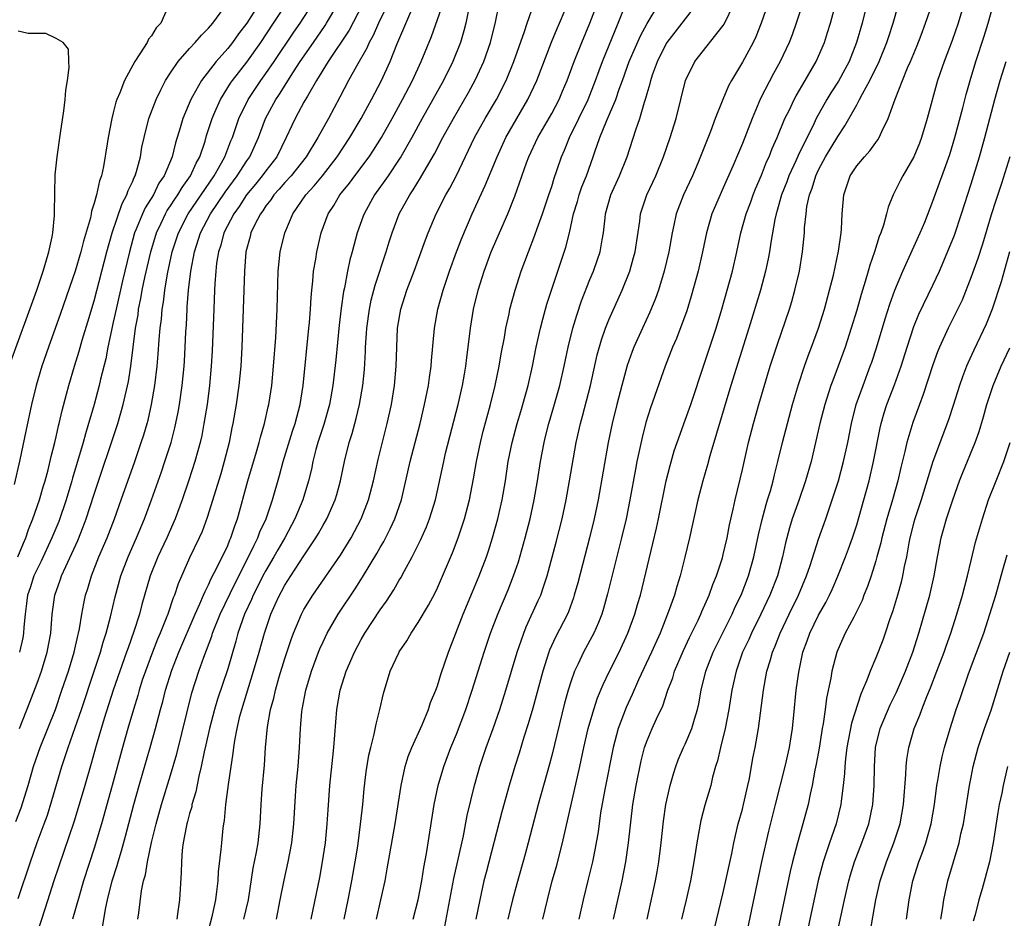
# Model space of a CAD drawing. Units: inches. Extents: x 2673000 to 2676000, y 1551000 to 1552689.
# Drawn here: x 2674309 to 2674412, y 1552471 to 1552565 of the extents above; entities that cross this region are included whole.
import ezdxf

# ---------------------------------------------------------------- set-up
doc = ezdxf.new("R2010")
doc.units = ezdxf.units.IN
doc.header["$MEASUREMENT"] = 0
doc.layers.add('LD26731551_2ft', color=161, linetype='Continuous')

msp = doc.modelspace()

# ---------------------------------------------------------------- linework, layer by layer
at = {"layer": 'LD26731551_2ft'}
for points, elevation in [([(2674399, 1552570.87), (2674397.57, 1552565), (2674396.99, 1552563), (2674396.19, 1552561), (2674395.08, 1552558.92), (2674394.29, 1552557.71), (2674393.86, 1552557), (2674392.74, 1552555), (2674392.52, 1552554.52), (2674390.86, 1552551.14), (2674390.65, 1552550.65), (2674389.89, 1552549), (2674389.65, 1552548.35), (2674389.12, 1552547), (2674388.66, 1552545.34), (2674388.55, 1552545), (2674388.41, 1552544.41), (2674387.98, 1552541.98), (2674387.84, 1552541), (2674387.71, 1552540.29), (2674387.44, 1552539), (2674386.89, 1552537), (2674385.67, 1552533), (2674383.8, 1552527), (2674381.59, 1552519.59), (2674381.34, 1552518.66), (2674380.85, 1552517), (2674380.33, 1552515), (2674379.45, 1552511), (2674378.97, 1552508.97), (2674378.48, 1552507), (2674378.12, 1552505.88), (2674377.88, 1552505), (2674377.26, 1552503.26), (2674376.36, 1552501), (2674375.47, 1552499), (2674374.11, 1552496.11), (2674373.43, 1552494.57), (2674372.8, 1552493.2), (2674371.97, 1552491), (2674371.45, 1552489), (2674370.58, 1552484.58), (2674370.13, 1552482.13), (2674369.86, 1552480.14), (2674369.56, 1552478.44), (2674369.26, 1552477), (2674368.83, 1552475.17), (2674368.29, 1552473), (2674367.85, 1552471)], 8820), ([(2674335, 1552568.21), (2674333, 1552565.03), (2674332.12, 1552563.88), (2674331.49, 1552563), (2674331, 1552562.37), (2674329.78, 1552561), (2674328.24, 1552559), (2674327.32, 1552557.32), (2674327.13, 1552557), (2674326.29, 1552555), (2674326.03, 1552554.02), (2674325.53, 1552552.47), (2674325.18, 1552551), (2674324.34, 1552549), (2674323.79, 1552548.21), (2674323.2, 1552547), (2674322.35, 1552545.65), (2674322.06, 1552545), (2674321.41, 1552543.41), (2674321.23, 1552543), (2674320.68, 1552541), (2674319.96, 1552537.96), (2674319.29, 1552535), (2674319, 1552533.64), (2674318.8, 1552532.8), (2674318.42, 1552531), (2674318.2, 1552529.8), (2674317.67, 1552527.67), (2674317.53, 1552527), (2674316.99, 1552525), (2674316.53, 1552523.47), (2674316.41, 1552523), (2674316.07, 1552521.93), (2674315.83, 1552521), (2674314.73, 1552517.27), (2674314.66, 1552517), (2674314.06, 1552515), (2674313.27, 1552512.73), (2674312.55, 1552511), (2674311.43, 1552508.57), (2674311, 1552507.72), (2674310.67, 1552507), (2674310.26, 1552505.74), (2674310, 1552505), (2674309.9, 1552504.1), (2674309.74, 1552503), (2674309.62, 1552501.62), (2674309.59, 1552501), (2674309.5, 1552500.5), (2674309.16, 1552499)], 8780), ([(2674371.48, 1552471), (2674372.38, 1552475), (2674372.78, 1552477), (2674373.07, 1552479), (2674373.51, 1552483), (2674373.85, 1552485), (2674374.38, 1552487.61), (2674374.74, 1552489), (2674375, 1552489.73), (2674375.54, 1552491), (2674375.99, 1552491.99), (2674376.64, 1552493.36), (2674377.18, 1552495), (2674377.69, 1552496.31), (2674377.89, 1552497), (2674378.83, 1552499.17), (2674379.47, 1552500.53), (2674380.35, 1552502.35), (2674380.64, 1552503), (2674380.74, 1552503.26), (2674381.51, 1552505), (2674381.9, 1552506.1), (2674382.28, 1552507), (2674382.91, 1552508.91), (2674383, 1552509.26), (2674383.39, 1552511), (2674383.64, 1552512.36), (2674384.02, 1552514.02), (2674384.23, 1552515), (2674385, 1552518.18), (2674385.65, 1552521), (2674386.16, 1552523), (2674386.72, 1552525), (2674387.92, 1552529), (2674388.67, 1552531.33), (2674389.93, 1552535), (2674390.18, 1552535.82), (2674390.52, 1552537), (2674390.99, 1552539), (2674391.32, 1552541), (2674391.51, 1552543), (2674391.53, 1552543.53), (2674391.68, 1552545), (2674391.78, 1552545.78), (2674392.05, 1552547), (2674392.32, 1552547.68), (2674392.71, 1552549), (2674393, 1552549.61), (2674393.74, 1552551), (2674395, 1552553.11), (2674395.76, 1552554.24), (2674397, 1552556.44), (2674397.3, 1552557), (2674397.61, 1552557.61), (2674398.38, 1552559), (2674399.34, 1552561), (2674400.17, 1552563), (2674400.37, 1552563.63), (2674400.83, 1552565), (2674401.93, 1552569)], 8822), ([(2674336.12, 1552471), (2674336.52, 1552473), (2674336.92, 1552475.08), (2674337.34, 1552477), (2674337.73, 1552479), (2674337.95, 1552481), (2674338.11, 1552483.89), (2674338.19, 1552485), (2674338.38, 1552487), (2674338.53, 1552489), (2674338.63, 1552491), (2674338.78, 1552492.78), (2674338.81, 1552493), (2674339.19, 1552495), (2674339.8, 1552497), (2674340.53, 1552499), (2674340.66, 1552499.34), (2674341, 1552500.09), (2674341.43, 1552501), (2674342.59, 1552503), (2674344.36, 1552505.64), (2674345.14, 1552506.86), (2674346.65, 1552509.35), (2674347, 1552509.99), (2674347.38, 1552510.62), (2674348.06, 1552511.94), (2674348.55, 1552513), (2674349.23, 1552515), (2674350.14, 1552519), (2674351.18, 1552523), (2674351.66, 1552525), (2674352.06, 1552527), (2674352.16, 1552527.84), (2674352.35, 1552529), (2674352.39, 1552529.61), (2674352.7, 1552533), (2674353.06, 1552535), (2674353.61, 1552537), (2674354.28, 1552539), (2674355.01, 1552541), (2674355.56, 1552542.44), (2674356.66, 1552545), (2674358.03, 1552547.97), (2674359.26, 1552551), (2674360.2, 1552553), (2674362.5, 1552557), (2674363.43, 1552559), (2674364.98, 1552563.02), (2674365.56, 1552564.44), (2674365.8, 1552565), (2674367, 1552567.86)], 8802), ([(2674364.08, 1552471), (2674364.54, 1552473), (2674365.06, 1552475), (2674365.5, 1552476.5), (2674366.14, 1552479), (2674367.96, 1552487), (2674368.37, 1552489), (2674368.82, 1552491), (2674369.41, 1552493), (2674369.8, 1552494.2), (2674370.39, 1552495.61), (2674371.06, 1552497), (2674372.07, 1552499), (2674373, 1552500.99), (2674373.73, 1552503), (2674374.01, 1552503.99), (2674374.32, 1552505), (2674375.61, 1552510.39), (2674375.99, 1552512.01), (2674376.2, 1552513), (2674377, 1552517), (2674377.41, 1552518.59), (2674377.86, 1552520.14), (2674378.15, 1552521), (2674379, 1552523.34), (2674379.58, 1552525), (2674381, 1552529.21), (2674382.24, 1552533), (2674382.83, 1552535), (2674383.95, 1552539), (2674384.42, 1552541), (2674384.84, 1552543), (2674385.41, 1552545), (2674385.85, 1552546.15), (2674386.14, 1552547), (2674386.39, 1552547.61), (2674387, 1552549.05), (2674387.55, 1552550.45), (2674387.81, 1552551), (2674388.14, 1552551.86), (2674388.65, 1552553), (2674389.47, 1552555), (2674389.93, 1552555.93), (2674390.43, 1552557), (2674390.63, 1552557.37), (2674391.6, 1552559), (2674392.75, 1552561), (2674393.61, 1552563), (2674393.95, 1552564.05), (2674394.24, 1552565), (2674395, 1552567.9)], 8818), ([(2674324.76, 1552566.76), (2674323.99, 1552565), (2674323.48, 1552564.52), (2674323, 1552563.68), (2674322.68, 1552563.32), (2674322.54, 1552563), (2674321.79, 1552561.79), (2674321.24, 1552561), (2674320.17, 1552559), (2674319.69, 1552557.69), (2674319.38, 1552557), (2674319.27, 1552556.73), (2674319, 1552555.62), (2674318.83, 1552555), (2674318.45, 1552553), (2674318.35, 1552552.35), (2674317.96, 1552549.96), (2674317.75, 1552549), (2674317.54, 1552548.46), (2674317.25, 1552547), (2674317, 1552546.12), (2674316.72, 1552545.28), (2674316.68, 1552545), (2674316.6, 1552544.6), (2674315.87, 1552542.13), (2674315.6, 1552541), (2674315, 1552538.98), (2674313.46, 1552534.54), (2674312.19, 1552531), (2674311.5, 1552529), (2674310.9, 1552527), (2674310.41, 1552525), (2674309.81, 1552522.19), (2674309.18, 1552519.18), (2674308.61, 1552516.61)], 8776), ([(2674308.76, 1552481.24), (2674309.33, 1552482.67), (2674310.08, 1552485), (2674310.64, 1552487), (2674311.32, 1552489), (2674312.92, 1552493), (2674313.61, 1552495), (2674314.28, 1552497), (2674314.88, 1552499), (2674315.27, 1552500.73), (2674315.35, 1552501), (2674315.44, 1552501.44), (2674315.69, 1552503), (2674315.89, 1552504.11), (2674316.09, 1552505), (2674316.31, 1552505.69), (2674316.7, 1552507), (2674317.49, 1552509), (2674318.34, 1552511), (2674319.11, 1552513), (2674319.83, 1552515), (2674321.24, 1552519), (2674321.93, 1552521), (2674322.19, 1552521.81), (2674322.55, 1552523), (2674322.64, 1552523.36), (2674323.02, 1552524.98), (2674323.37, 1552527), (2674323.61, 1552529), (2674323.72, 1552530.28), (2674323.81, 1552531.81), (2674323.91, 1552533), (2674324.04, 1552533.96), (2674324.11, 1552535), (2674324.25, 1552535.75), (2674324.39, 1552537), (2674324.69, 1552538.69), (2674325.19, 1552541), (2674325.83, 1552543), (2674326.85, 1552545), (2674329.58, 1552549), (2674330.34, 1552550.34), (2674330.69, 1552551), (2674331.34, 1552552.66), (2674331.49, 1552553), (2674332.17, 1552555), (2674333.14, 1552557), (2674334.47, 1552559), (2674335, 1552559.73), (2674335.88, 1552561), (2674337.94, 1552564.06), (2674338.59, 1552565), (2674339.89, 1552567)], 8784), ([(2674308.99, 1552509), (2674309.57, 1552510.43), (2674309.83, 1552511), (2674310.11, 1552511.89), (2674310.57, 1552513), (2674311.26, 1552515), (2674311.64, 1552516.36), (2674311.84, 1552517), (2674312.15, 1552518.15), (2674312.47, 1552519.53), (2674312.86, 1552521), (2674313, 1552521.59), (2674313.26, 1552522.74), (2674313.33, 1552523), (2674313.63, 1552524.37), (2674314.09, 1552526.09), (2674314.32, 1552527), (2674314.91, 1552529), (2674315.41, 1552530.59), (2674315.73, 1552531.73), (2674316.33, 1552533.67), (2674317, 1552535.88), (2674318.32, 1552541), (2674318.88, 1552543), (2674319.92, 1552546.08), (2674320.43, 1552547), (2674320.56, 1552547.44), (2674321, 1552548.36), (2674321.18, 1552548.82), (2674321.29, 1552549), (2674321.43, 1552549.43), (2674321.84, 1552551), (2674322, 1552552), (2674322.22, 1552553), (2674322.72, 1552555), (2674323.49, 1552557), (2674323.97, 1552558.03), (2674324.49, 1552559), (2674325, 1552559.81), (2674325.8, 1552561), (2674327, 1552562.37), (2674327.59, 1552563), (2674328.24, 1552563.76), (2674329, 1552564.49), (2674329.44, 1552565), (2674330.6, 1552566.6)], 8778), ([(2674309, 1552473.14), (2674310.3, 1552477), (2674311.02, 1552479.02), (2674311.76, 1552481), (2674312.09, 1552481.91), (2674312.56, 1552483.44), (2674313.59, 1552487), (2674313.96, 1552488.04), (2674314.25, 1552489), (2674315, 1552491.1), (2674315.65, 1552493), (2674317, 1552497), (2674317.65, 1552499), (2674317.94, 1552500.06), (2674318.26, 1552501), (2674318.71, 1552502.71), (2674319.19, 1552504.81), (2674319.79, 1552507), (2674320.54, 1552509), (2674321.42, 1552511), (2674322.26, 1552513), (2674323.01, 1552515), (2674324.06, 1552517.94), (2674324.42, 1552519), (2674325.06, 1552521), (2674325.46, 1552522.54), (2674325.8, 1552524.2), (2674325.94, 1552525), (2674326.22, 1552527), (2674326.43, 1552529), (2674326.46, 1552529.54), (2674326.55, 1552531), (2674326.61, 1552532.61), (2674326.66, 1552533.34), (2674326.73, 1552535), (2674326.76, 1552535.24), (2674326.89, 1552537), (2674327.14, 1552539), (2674327.52, 1552541), (2674328.15, 1552543), (2674329.2, 1552545), (2674330.73, 1552547.27), (2674332, 1552549), (2674333, 1552550.55), (2674333.32, 1552551), (2674334.24, 1552553), (2674334.98, 1552555), (2674336.05, 1552557), (2674336.43, 1552557.57), (2674337.91, 1552559.91), (2674338.62, 1552561), (2674339.99, 1552563), (2674341.23, 1552564.77), (2674341.37, 1552565), (2674342.56, 1552567)], 8786), ([(2674309.14, 1552491), (2674310.24, 1552493.76), (2674311, 1552495.74), (2674311.45, 1552497), (2674312.07, 1552499), (2674312.43, 1552501), (2674312.58, 1552503), (2674312.86, 1552505), (2674313.43, 1552506.57), (2674313.56, 1552507), (2674314.01, 1552508.01), (2674314.65, 1552509.35), (2674315.27, 1552510.73), (2674315.85, 1552512.15), (2674316.16, 1552513), (2674317, 1552515.6), (2674319.46, 1552523), (2674320.04, 1552525), (2674320.58, 1552527.42), (2674320.82, 1552529), (2674321.33, 1552533), (2674321.59, 1552534.41), (2674321.65, 1552535), (2674321.89, 1552536.11), (2674322.04, 1552537), (2674322.32, 1552538.32), (2674322.93, 1552541), (2674323.53, 1552543), (2674324.03, 1552544.03), (2674324.47, 1552545), (2674324.66, 1552545.34), (2674325, 1552545.83), (2674325.45, 1552546.55), (2674325.78, 1552547), (2674326.23, 1552547.77), (2674327.1, 1552549), (2674327.68, 1552550.32), (2674328.06, 1552551), (2674328.62, 1552552.62), (2674328.79, 1552553.21), (2674329.36, 1552555), (2674329.66, 1552555.66), (2674330.23, 1552557), (2674331.3, 1552558.7), (2674331.51, 1552559), (2674333, 1552560.92), (2674334.49, 1552563), (2674335.82, 1552565), (2674337.13, 1552567)], 8782), ([(2674345.11, 1552566.89), (2674343.73, 1552564.27), (2674341.54, 1552561), (2674340.33, 1552559), (2674339.36, 1552557.36), (2674339, 1552556.71), (2674338.41, 1552555.59), (2674338.07, 1552555), (2674337.72, 1552554.28), (2674337.15, 1552553), (2674336.14, 1552551), (2674335, 1552549.53), (2674334.62, 1552549), (2674333.9, 1552548.1), (2674332.98, 1552547), (2674332.21, 1552545.79), (2674331.63, 1552545), (2674330.59, 1552543), (2674330.27, 1552541.73), (2674330.02, 1552541), (2674329.84, 1552539.84), (2674329.75, 1552539), (2674329.64, 1552537.64), (2674329.61, 1552537), (2674329.53, 1552535), (2674329.37, 1552530.63), (2674329.28, 1552529), (2674329.09, 1552527), (2674328.83, 1552525), (2674328.51, 1552523), (2674328.27, 1552521.73), (2674328.11, 1552521), (2674327.88, 1552520.12), (2674327.56, 1552519), (2674326.93, 1552517.07), (2674326.22, 1552515), (2674325.48, 1552513), (2674324.6, 1552511), (2674323.66, 1552509), (2674322.86, 1552507), (2674322, 1552504), (2674321.75, 1552503), (2674321.16, 1552501.16), (2674320.54, 1552499.46), (2674320.39, 1552499), (2674319.68, 1552497), (2674319, 1552495.02), (2674318.03, 1552492.03), (2674317.2, 1552489.2), (2674316.69, 1552487.31), (2674316.01, 1552485), (2674315.42, 1552483), (2674314.85, 1552481.15), (2674312.77, 1552475), (2674311.86, 1552472.14), (2674310.88, 1552469.12)], 8788), ([(2674347.79, 1552567), (2674346.83, 1552565), (2674346.28, 1552563.72), (2674345.86, 1552563), (2674345.6, 1552562.4), (2674344.5, 1552560.5), (2674343.68, 1552559), (2674342.77, 1552557.23), (2674341.56, 1552555), (2674340.45, 1552553), (2674339.24, 1552551), (2674337.65, 1552549), (2674337, 1552548.29), (2674336.41, 1552547.59), (2674335.85, 1552547), (2674335.52, 1552546.48), (2674335, 1552545.83), (2674334.68, 1552545.32), (2674334.43, 1552545), (2674333.82, 1552543.82), (2674333.44, 1552543), (2674333.36, 1552542.64), (2674332.92, 1552541), (2674332.75, 1552539), (2674332.48, 1552531), (2674332.37, 1552529), (2674332.18, 1552527), (2674331.9, 1552525), (2674331.55, 1552523), (2674331.45, 1552522.55), (2674331.14, 1552521), (2674330.64, 1552519), (2674330.27, 1552517.73), (2674328.86, 1552513.14), (2674328.32, 1552511.68), (2674328.02, 1552511), (2674327, 1552508.89), (2674325.81, 1552506.19), (2674325.42, 1552505), (2674325.29, 1552504.71), (2674324.72, 1552503), (2674324.56, 1552502.56), (2674323.93, 1552501), (2674323.65, 1552500.35), (2674323.11, 1552499), (2674322.36, 1552497), (2674322.04, 1552496.05), (2674321.71, 1552495), (2674321.56, 1552494.44), (2674321.1, 1552493), (2674320.52, 1552491), (2674319.96, 1552489), (2674318.89, 1552485), (2674317.77, 1552481), (2674317, 1552478.43), (2674315.88, 1552475), (2674315.41, 1552473.41), (2674314.73, 1552471)], 8790), ([(2674317.85, 1552470.15), (2674318.21, 1552472.21), (2674318.39, 1552473), (2674318.89, 1552475), (2674319.4, 1552476.6), (2674319.51, 1552477), (2674319.86, 1552478.14), (2674320.29, 1552479.71), (2674321.14, 1552483), (2674321.71, 1552485), (2674322.88, 1552489), (2674323.44, 1552491), (2674323.95, 1552493), (2674324.18, 1552493.82), (2674324.47, 1552495), (2674325.13, 1552497.13), (2674325.87, 1552499), (2674327.58, 1552503), (2674328.09, 1552504.09), (2674328.47, 1552505), (2674328.62, 1552505.38), (2674329, 1552506.08), (2674329.28, 1552506.72), (2674329.91, 1552507.91), (2674331, 1552510.21), (2674331.22, 1552510.78), (2674331.34, 1552511), (2674331.74, 1552512.26), (2674332.02, 1552513), (2674333.12, 1552517), (2674334.03, 1552520.03), (2674334.3, 1552521), (2674334.43, 1552521.57), (2674334.86, 1552523), (2674335.25, 1552524.75), (2674335.32, 1552525), (2674335.62, 1552527), (2674335.81, 1552529), (2674336.04, 1552532.04), (2674336.18, 1552535), (2674336.31, 1552539), (2674336.51, 1552541), (2674336.98, 1552543), (2674337.6, 1552544.4), (2674337.82, 1552545), (2674339.2, 1552547), (2674340.07, 1552547.93), (2674340.94, 1552549), (2674342.5, 1552551), (2674343.83, 1552553), (2674345, 1552555), (2674345.69, 1552556.31), (2674346.08, 1552557), (2674347.13, 1552559), (2674348.05, 1552561), (2674348.76, 1552562.76), (2674350.21, 1552566.21)], 8792), ([(2674321.58, 1552471), (2674321.66, 1552471.66), (2674321.96, 1552473.96), (2674322.18, 1552475), (2674322.37, 1552475.63), (2674322.6, 1552477), (2674323.02, 1552479.02), (2674323.49, 1552481), (2674324.05, 1552483), (2674325, 1552486.09), (2674325.65, 1552488.35), (2674327.25, 1552494.75), (2674327.96, 1552497), (2674328.49, 1552498.49), (2674329.32, 1552500.68), (2674329.41, 1552501), (2674330.21, 1552503), (2674331.77, 1552506.23), (2674333.2, 1552509), (2674333.76, 1552510.24), (2674334.17, 1552511), (2674334.38, 1552511.62), (2674335.02, 1552513), (2674335.69, 1552515), (2674336.44, 1552517.56), (2674336.83, 1552519), (2674337.81, 1552522.19), (2674338.09, 1552523), (2674338.62, 1552525), (2674338.92, 1552527), (2674339.53, 1552533), (2674339.59, 1552533.59), (2674339.69, 1552535), (2674339.76, 1552536.24), (2674339.83, 1552537), (2674339.94, 1552537.94), (2674340.02, 1552539), (2674340.24, 1552540.24), (2674340.34, 1552541), (2674340.8, 1552543), (2674341.54, 1552545), (2674342.13, 1552545.87), (2674342.78, 1552547), (2674343.78, 1552548.22), (2674344.33, 1552549), (2674345.84, 1552551), (2674346.3, 1552551.7), (2674347.13, 1552553), (2674348.25, 1552555), (2674349.34, 1552557), (2674350.38, 1552559), (2674351.3, 1552561), (2674352.37, 1552563.63), (2674353.42, 1552566.58)], 8794), ([(2674356.22, 1552566.22), (2674356, 1552565), (2674355.79, 1552564.21), (2674355.41, 1552563), (2674354.62, 1552561), (2674353.64, 1552559), (2674351.42, 1552555), (2674350.33, 1552553), (2674349.17, 1552551), (2674349, 1552550.74), (2674347.82, 1552549), (2674347.49, 1552548.51), (2674346.42, 1552547), (2674345.32, 1552545), (2674345.23, 1552544.77), (2674344.6, 1552543), (2674344.07, 1552541), (2674343.83, 1552540.17), (2674343.57, 1552539), (2674343.24, 1552537.24), (2674343.15, 1552536.85), (2674342.9, 1552535.1), (2674342.69, 1552533.31), (2674342.33, 1552529.67), (2674342.03, 1552527), (2674341.68, 1552525), (2674341.09, 1552522.91), (2674340.47, 1552521), (2674340.26, 1552520.26), (2674339.94, 1552519), (2674339.78, 1552518.22), (2674339.48, 1552517), (2674338.88, 1552515), (2674338.06, 1552513), (2674336.98, 1552511), (2674336.25, 1552509.75), (2674335.84, 1552509), (2674335, 1552507.58), (2674334.69, 1552507), (2674334.13, 1552505.87), (2674333.67, 1552505), (2674333.48, 1552504.52), (2674332.77, 1552503), (2674332.08, 1552501), (2674331.86, 1552500.14), (2674331, 1552497.25), (2674329.94, 1552494.06), (2674329.63, 1552493), (2674329.1, 1552491), (2674328.72, 1552489.28), (2674328.54, 1552488.54), (2674328.23, 1552487), (2674327.98, 1552485.98), (2674327.65, 1552484.35), (2674327.25, 1552483), (2674327.22, 1552482.78), (2674327, 1552482.07), (2674326.78, 1552481.22), (2674326.72, 1552481), (2674326.63, 1552480.63), (2674326.33, 1552479), (2674326.24, 1552478.24), (2674326.15, 1552477), (2674326.12, 1552475.88), (2674325.93, 1552473), (2674325.78, 1552471.78), (2674325.66, 1552471)], 8796), ([(2674328.78, 1552469), (2674329.41, 1552471.41), (2674329.75, 1552473), (2674329.87, 1552473.87), (2674330, 1552475), (2674330.04, 1552475.96), (2674330.31, 1552478.31), (2674330.37, 1552479), (2674330.53, 1552480.53), (2674330.59, 1552481), (2674330.66, 1552481.34), (2674330.82, 1552483), (2674331.1, 1552485.1), (2674331.59, 1552488.41), (2674331.64, 1552489), (2674331.74, 1552489.74), (2674331.98, 1552491), (2674332.28, 1552492.28), (2674332.48, 1552493), (2674333.72, 1552497), (2674334.3, 1552499), (2674334.85, 1552501), (2674335.51, 1552503), (2674335.99, 1552504.01), (2674336.43, 1552505), (2674336.64, 1552505.36), (2674337, 1552506.05), (2674337.61, 1552507), (2674339, 1552509.12), (2674340.26, 1552511), (2674340.54, 1552511.46), (2674341, 1552512.33), (2674341.39, 1552513), (2674342.27, 1552515), (2674342.44, 1552515.56), (2674342.84, 1552517), (2674343.26, 1552519), (2674343.75, 1552521), (2674344.06, 1552521.94), (2674344.48, 1552523.52), (2674344.84, 1552525), (2674345.19, 1552527), (2674345.34, 1552528.66), (2674345.45, 1552530.55), (2674345.46, 1552531), (2674345.57, 1552532.43), (2674345.59, 1552533), (2674345.87, 1552535), (2674346.06, 1552535.94), (2674346.48, 1552537.52), (2674347.63, 1552541), (2674347.94, 1552542.06), (2674348.25, 1552543), (2674349, 1552545), (2674350.1, 1552547), (2674350.47, 1552547.53), (2674351.23, 1552548.77), (2674351.86, 1552549.86), (2674352.71, 1552551.29), (2674353.59, 1552553), (2674354.69, 1552555), (2674356.27, 1552557.73), (2674357, 1552559.09), (2674357.86, 1552561), (2674358.56, 1552563), (2674359.11, 1552565.11), (2674359.5, 1552567)], 8798), ([(2674332.69, 1552471), (2674333.17, 1552473), (2674333.68, 1552476.32), (2674334.02, 1552478.02), (2674334.18, 1552479), (2674334.34, 1552480.34), (2674334.4, 1552481), (2674334.51, 1552483), (2674334.62, 1552484.62), (2674334.85, 1552487.15), (2674334.98, 1552489), (2674335.18, 1552491.18), (2674335.5, 1552493), (2674335.83, 1552494.17), (2674336.01, 1552495), (2674336.41, 1552496.41), (2674337, 1552498.33), (2674337.66, 1552500.34), (2674337.9, 1552501), (2674338.74, 1552503), (2674339, 1552503.49), (2674339.93, 1552505), (2674342.83, 1552509.17), (2674343.95, 1552511), (2674345.02, 1552513), (2674345.78, 1552515), (2674346.29, 1552517), (2674346.79, 1552519.21), (2674347.74, 1552523), (2674348.18, 1552525), (2674348.51, 1552527), (2674348.69, 1552529), (2674348.74, 1552531), (2674348.83, 1552533), (2674349.15, 1552535), (2674349.79, 1552537), (2674350.55, 1552539), (2674351.74, 1552542.26), (2674352.03, 1552543), (2674352.87, 1552545), (2674353.89, 1552547), (2674354.3, 1552547.7), (2674355, 1552549.04), (2674356.91, 1552553), (2674358.03, 1552555), (2674359.2, 1552557), (2674360.21, 1552559), (2674361.02, 1552561), (2674362.13, 1552564.13), (2674362.41, 1552565), (2674363.12, 1552567)], 8800), ([(2674339.77, 1552471), (2674340.65, 1552475.35), (2674340.96, 1552477), (2674341.25, 1552479), (2674341.44, 1552481), (2674341.53, 1552482.47), (2674341.73, 1552485), (2674342.02, 1552487.98), (2674342.13, 1552489), (2674342.44, 1552493), (2674342.8, 1552495), (2674343, 1552495.67), (2674343.44, 1552497), (2674344.29, 1552499), (2674345, 1552500.33), (2674345.39, 1552501), (2674347, 1552503.45), (2674347.65, 1552504.35), (2674348.44, 1552505.56), (2674349, 1552506.55), (2674349.18, 1552506.82), (2674349.55, 1552507.55), (2674350.35, 1552509), (2674351.23, 1552510.77), (2674351.85, 1552512.15), (2674352.18, 1552513), (2674352.79, 1552515), (2674353.67, 1552519), (2674353.87, 1552519.87), (2674355.17, 1552525), (2674355.63, 1552527), (2674355.83, 1552528.17), (2674355.98, 1552529), (2674356.08, 1552529.92), (2674356.24, 1552531), (2674356.46, 1552533), (2674356.79, 1552535), (2674357.27, 1552537), (2674357.9, 1552539), (2674358.65, 1552541), (2674360.39, 1552545), (2674361.14, 1552546.86), (2674362.36, 1552550.36), (2674362.6, 1552551), (2674363.55, 1552553), (2674365, 1552555.53), (2674365.78, 1552557), (2674366.14, 1552557.86), (2674366.62, 1552559), (2674367.34, 1552561), (2674368.16, 1552563), (2674369.01, 1552565), (2674369.75, 1552567)], 8804), ([(2674343.22, 1552471), (2674343.65, 1552473), (2674344.03, 1552475), (2674344.38, 1552477), (2674344.64, 1552478.64), (2674344.95, 1552480.95), (2674345.17, 1552483), (2674345.33, 1552484.67), (2674345.54, 1552486.46), (2674345.81, 1552488.19), (2674346.01, 1552489), (2674346.38, 1552490.38), (2674346.57, 1552491.43), (2674346.97, 1552493), (2674347.34, 1552494.66), (2674348.06, 1552497), (2674348.95, 1552498.95), (2674349, 1552499.04), (2674349.8, 1552500.2), (2674350.24, 1552501), (2674351, 1552502.11), (2674352.08, 1552503.92), (2674352.77, 1552505.23), (2674353, 1552505.74), (2674354.57, 1552509.43), (2674355.19, 1552511), (2674355.65, 1552512.35), (2674355.85, 1552513), (2674356.36, 1552515), (2674356.79, 1552517.21), (2674357.1, 1552519), (2674357.52, 1552521), (2674357.82, 1552522.18), (2674358.59, 1552525), (2674359.07, 1552527), (2674359.48, 1552529), (2674359.69, 1552530.31), (2674360.03, 1552532.03), (2674360.19, 1552533), (2674360.52, 1552534.52), (2674360.62, 1552535), (2674361.15, 1552537), (2674361.8, 1552539), (2674362.55, 1552541), (2674363.24, 1552542.76), (2674363.48, 1552543.48), (2674364.02, 1552545), (2674364.71, 1552547), (2674365, 1552547.88), (2674365.26, 1552548.74), (2674365.55, 1552549.55), (2674366.03, 1552551), (2674366.33, 1552551.67), (2674366.87, 1552553), (2674368.82, 1552557), (2674369.6, 1552559), (2674369.96, 1552560.04), (2674370.33, 1552561), (2674371.97, 1552565), (2674372.59, 1552566.59)], 8806), ([(2674346.6, 1552471), (2674347.08, 1552473), (2674347.51, 1552475), (2674347.74, 1552476.26), (2674348.57, 1552481), (2674349.2, 1552485), (2674349.63, 1552487), (2674349.95, 1552488.05), (2674350.31, 1552489), (2674351.39, 1552491.39), (2674352.07, 1552493), (2674352.29, 1552493.71), (2674352.83, 1552495), (2674353, 1552495.47), (2674353.35, 1552496.65), (2674354.15, 1552499), (2674355.71, 1552503), (2674356.67, 1552505.33), (2674357.38, 1552507), (2674358.15, 1552509), (2674358.37, 1552509.63), (2674358.8, 1552511), (2674359.35, 1552513), (2674359.8, 1552515), (2674360.14, 1552517), (2674360.43, 1552519), (2674360.83, 1552521), (2674361.38, 1552523), (2674361.75, 1552524.25), (2674361.98, 1552525), (2674362.53, 1552527), (2674362.98, 1552529), (2674363.38, 1552531), (2674363.82, 1552533), (2674364.05, 1552533.95), (2674364.49, 1552535.51), (2674364.97, 1552537), (2674366.49, 1552541.51), (2674366.86, 1552543), (2674367.3, 1552545), (2674367.7, 1552546.3), (2674367.88, 1552547), (2674368.17, 1552547.83), (2674368.64, 1552549), (2674369.36, 1552551), (2674369.53, 1552551.52), (2674370.04, 1552553), (2674370.74, 1552554.74), (2674371.71, 1552557), (2674372.08, 1552558.08), (2674372.43, 1552559), (2674373.14, 1552561), (2674374.3, 1552563.7), (2674375.01, 1552564.99), (2674376.23, 1552567)], 8808), ([(2674350.46, 1552471), (2674350.99, 1552473), (2674351.36, 1552475), (2674351.59, 1552476.41), (2674351.87, 1552477.87), (2674352.67, 1552483), (2674353.09, 1552485), (2674353.67, 1552487), (2674354.41, 1552489), (2674355, 1552490.4), (2674355.99, 1552493), (2674356.65, 1552495), (2674357.92, 1552499), (2674358.59, 1552501), (2674359.34, 1552503), (2674360.44, 1552505.56), (2674361, 1552507), (2674361.5, 1552508.5), (2674362.21, 1552511), (2674362.73, 1552513), (2674363.17, 1552515), (2674363.52, 1552517), (2674363.83, 1552519), (2674364.19, 1552521), (2674364.36, 1552521.64), (2674364.68, 1552523), (2674365.23, 1552524.77), (2674365.86, 1552527), (2674366.3, 1552529), (2674366.71, 1552531), (2674367.21, 1552533), (2674367.62, 1552534.38), (2674368.13, 1552535.87), (2674369, 1552538.11), (2674369.37, 1552539), (2674369.8, 1552540.2), (2674370.07, 1552541), (2674370.29, 1552542.29), (2674370.44, 1552543), (2674370.59, 1552544.59), (2674370.65, 1552545), (2674371.19, 1552547), (2674372.12, 1552549), (2674372.9, 1552551), (2674373.81, 1552553.81), (2674374.23, 1552555), (2674374.73, 1552556.73), (2674374.87, 1552557.13), (2674375, 1552557.62), (2674375.33, 1552558.67), (2674375.39, 1552559), (2674375.58, 1552559.58), (2674376.09, 1552561), (2674377, 1552562.83), (2674377.11, 1552563), (2674378.69, 1552565), (2674380.23, 1552567)], 8810), ([(2674353.8, 1552470.2), (2674354.74, 1552475.26), (2674355.74, 1552479.74), (2674356.14, 1552481.86), (2674356.91, 1552485), (2674357.47, 1552487), (2674358.12, 1552489), (2674358.86, 1552491), (2674359.55, 1552493), (2674360.18, 1552495), (2674361.38, 1552499), (2674361.59, 1552499.59), (2674362.07, 1552501), (2674362.33, 1552501.67), (2674363.59, 1552504.41), (2674363.84, 1552505), (2674364.15, 1552505.85), (2674364.51, 1552507), (2674365.46, 1552510.54), (2674366.09, 1552513), (2674366.52, 1552515), (2674366.88, 1552517), (2674367.56, 1552521), (2674368, 1552523), (2674368.22, 1552523.78), (2674369.06, 1552527), (2674369.78, 1552530.22), (2674370.22, 1552531.78), (2674370.65, 1552533), (2674371, 1552533.87), (2674372.39, 1552537), (2674373.18, 1552539), (2674373.59, 1552540.41), (2674373.74, 1552541), (2674374.23, 1552544.23), (2674374.32, 1552545), (2674374.48, 1552545.52), (2674374.98, 1552547), (2674375.92, 1552549), (2674376.73, 1552551), (2674377.42, 1552553), (2674378.05, 1552555), (2674379.02, 1552559), (2674380.02, 1552561), (2674383, 1552564.77), (2674383.1, 1552564.9), (2674384.09, 1552567)], 8812), ([(2674387.69, 1552567), (2674386.99, 1552565), (2674386.41, 1552563.59), (2674386.12, 1552563), (2674385, 1552560.92), (2674383.86, 1552559), (2674383.56, 1552558.44), (2674382.94, 1552557), (2674382.15, 1552555), (2674381.65, 1552553.65), (2674380.32, 1552550.32), (2674379.78, 1552549), (2674378.83, 1552547), (2674378.04, 1552545), (2674377.81, 1552543.81), (2674377.63, 1552543), (2674377.28, 1552541), (2674376.8, 1552539), (2674376.19, 1552537), (2674375.88, 1552536.12), (2674375.3, 1552534.7), (2674374.51, 1552533), (2674373.61, 1552531), (2674373.44, 1552530.56), (2674372.92, 1552529.08), (2674372.36, 1552527), (2674371.83, 1552525), (2674371.34, 1552523), (2674370.93, 1552521), (2674369.87, 1552515), (2674369.45, 1552513), (2674368.96, 1552511), (2674367.73, 1552506.27), (2674367.37, 1552505), (2674367.28, 1552504.72), (2674366.75, 1552503.25), (2674366.64, 1552503), (2674365.41, 1552500.59), (2674364.78, 1552499.22), (2674364.7, 1552499), (2674364.05, 1552497), (2674363, 1552493.12), (2674362.53, 1552491.47), (2674362.08, 1552490.08), (2674361.58, 1552488.42), (2674361.12, 1552487), (2674360.53, 1552485), (2674359.77, 1552482.23), (2674358.11, 1552475.89), (2674357.89, 1552475), (2674357.44, 1552473), (2674357.05, 1552471)], 8814), ([(2674391.3, 1552567), (2674390.64, 1552565), (2674390.21, 1552563.79), (2674389.9, 1552563), (2674388.98, 1552561), (2674388.27, 1552559.73), (2674386.91, 1552557.09), (2674386.03, 1552555), (2674385, 1552552.39), (2674384.58, 1552551.42), (2674383.99, 1552549.99), (2674383, 1552547.72), (2674382.66, 1552547), (2674381.79, 1552545), (2674381.23, 1552543), (2674380.82, 1552541), (2674380.36, 1552539), (2674379.64, 1552536.36), (2674379.17, 1552534.83), (2674378.09, 1552531.91), (2674377.68, 1552531), (2674376.9, 1552529), (2674375.36, 1552524.64), (2674374.88, 1552523.12), (2674374.47, 1552521.53), (2674373.94, 1552519), (2674373.79, 1552518.21), (2674373.21, 1552515), (2674372.81, 1552513), (2674372.33, 1552511), (2674370.86, 1552505.14), (2674370.42, 1552503.58), (2674370.24, 1552503), (2674369.9, 1552502.1), (2674369.41, 1552501), (2674368.34, 1552499), (2674367.77, 1552497.77), (2674367.4, 1552497), (2674367, 1552495.88), (2674366.72, 1552495), (2674366.35, 1552493.65), (2674365, 1552488.17), (2674364.76, 1552487.24), (2674363.56, 1552483), (2674362.53, 1552479), (2674362.21, 1552477.79), (2674361.32, 1552474.68), (2674360.89, 1552473), (2674360.41, 1552471)], 8816), ([(2674375.01, 1552471), (2674375.88, 1552475), (2674376.06, 1552475.94), (2674376.24, 1552477), (2674376.49, 1552479), (2674376.74, 1552481.26), (2674376.98, 1552483), (2674377.41, 1552485), (2674377.76, 1552486.24), (2674378.01, 1552487), (2674378.28, 1552487.72), (2674378.84, 1552489), (2674379, 1552489.34), (2674379.71, 1552491), (2674379.97, 1552491.97), (2674380.29, 1552493), (2674380.43, 1552493.57), (2674380.68, 1552495), (2674381.18, 1552497), (2674381.95, 1552499), (2674382.29, 1552499.71), (2674383.92, 1552503), (2674384.25, 1552503.75), (2674384.86, 1552505), (2674385.65, 1552507), (2674386.22, 1552509), (2674386.7, 1552511.3), (2674387.08, 1552512.92), (2674387.49, 1552514.51), (2674387.65, 1552515), (2674387.94, 1552515.94), (2674388.22, 1552517), (2674388.37, 1552517.63), (2674388.73, 1552519), (2674389.2, 1552521), (2674389.72, 1552523), (2674390.27, 1552525), (2674390.89, 1552527.11), (2674391.51, 1552529), (2674391.9, 1552530.1), (2674392.25, 1552531), (2674393, 1552533.02), (2674393.61, 1552535), (2674394.16, 1552537), (2674394.55, 1552538.55), (2674395.08, 1552541.08), (2674395.35, 1552543), (2674395.39, 1552543.39), (2674395.47, 1552545), (2674395.63, 1552547), (2674396.31, 1552549), (2674396.6, 1552549.4), (2674397, 1552550.03), (2674397.81, 1552551), (2674398.39, 1552551.61), (2674399, 1552552.49), (2674399.23, 1552552.77), (2674399.36, 1552553), (2674399.63, 1552553.63), (2674400.31, 1552555), (2674401.03, 1552557.03), (2674401.79, 1552559), (2674402.33, 1552560.33), (2674402.63, 1552561), (2674403.33, 1552562.67), (2674403.75, 1552563.75), (2674404.22, 1552565), (2674404.9, 1552567)], 8824), ([(2674408.25, 1552567), (2674407.63, 1552565), (2674407, 1552563.21), (2674406.16, 1552561), (2674405.49, 1552559), (2674404.4, 1552555), (2674403.8, 1552553), (2674403.59, 1552552.41), (2674403, 1552550.98), (2674401.84, 1552549), (2674401.55, 1552548.45), (2674401, 1552547.33), (2674400.81, 1552547), (2674400.29, 1552545.71), (2674400.12, 1552545), (2674399.81, 1552543.81), (2674399.53, 1552543), (2674399.37, 1552542.63), (2674398.86, 1552541), (2674398.37, 1552539.63), (2674398.21, 1552539), (2674397.89, 1552537.89), (2674397.47, 1552536.53), (2674397, 1552534.91), (2674396.43, 1552533), (2674395.79, 1552531), (2674395.06, 1552529), (2674394.48, 1552527.52), (2674394.3, 1552527), (2674393.65, 1552525), (2674393.14, 1552523), (2674392.69, 1552521), (2674392.21, 1552519), (2674391.63, 1552517), (2674390.91, 1552514.91), (2674390.23, 1552513), (2674389.94, 1552512.06), (2674389.52, 1552510.48), (2674389.21, 1552509), (2674388.67, 1552507), (2674387.88, 1552505), (2674386.93, 1552503), (2674385.95, 1552501), (2674385.67, 1552500.33), (2674385.03, 1552499), (2674384.34, 1552497), (2674383.91, 1552495), (2674383.59, 1552493), (2674383.2, 1552491), (2674382.7, 1552489), (2674382.4, 1552487.6), (2674382.19, 1552487), (2674381.88, 1552485.88), (2674381.68, 1552485), (2674381.07, 1552482.93), (2674380.65, 1552481.35), (2674380.22, 1552479), (2674380.09, 1552478.09), (2674379.91, 1552477), (2674379.55, 1552475), (2674379.09, 1552473), (2674378.61, 1552471)], 8826), ([(2674381.84, 1552469), (2674383, 1552473.77), (2674383.88, 1552477.88), (2674384.1, 1552479), (2674384.57, 1552481), (2674385, 1552482.51), (2674385.12, 1552483), (2674385.58, 1552485), (2674385.74, 1552485.74), (2674386.11, 1552487.89), (2674386.33, 1552489), (2674386.68, 1552491), (2674387.21, 1552495), (2674387.58, 1552497), (2674387.92, 1552498.08), (2674388.15, 1552499), (2674388.42, 1552499.58), (2674388.95, 1552501), (2674389.91, 1552503), (2674390.89, 1552505), (2674391.73, 1552507), (2674392.11, 1552508.11), (2674393, 1552510.86), (2674393.76, 1552513), (2674394.14, 1552514.14), (2674394.58, 1552515.42), (2674395.07, 1552517), (2674395.62, 1552519), (2674396.06, 1552521), (2674396.44, 1552523), (2674396.95, 1552525), (2674397.66, 1552527), (2674398.42, 1552529), (2674398.57, 1552529.43), (2674399.07, 1552530.93), (2674400, 1552534), (2674400.49, 1552535.51), (2674401.01, 1552536.99), (2674401.85, 1552539), (2674403.66, 1552543), (2674404.13, 1552544.13), (2674405, 1552546.33), (2674406.77, 1552551.23), (2674407.31, 1552553), (2674408.13, 1552556.13), (2674408.48, 1552557.52), (2674408.89, 1552559), (2674409.48, 1552561), (2674410.36, 1552563.64), (2674410.78, 1552565), (2674411.35, 1552567)], 8828), ([(2674308.07, 1552529), (2674310.96, 1552537), (2674311.63, 1552539), (2674311.93, 1552539.93), (2674312.22, 1552541), (2674312.58, 1552542.58), (2674312.64, 1552543), (2674312.82, 1552544.82), (2674312.82, 1552545.18), (2674312.85, 1552547.15), (2674312.91, 1552549.09), (2674313, 1552550.05), (2674313.1, 1552551), (2674313.47, 1552553.47), (2674313.81, 1552555.81), (2674313.95, 1552557), (2674314.03, 1552557.97), (2674314.19, 1552559), (2674314.36, 1552560.36), (2674314.32, 1552561), (2674314.28, 1552562.28), (2674313.75, 1552563), (2674313, 1552563.42), (2674311.92, 1552563.92), (2674310.06, 1552563.94), (2674309, 1552564.18)], 8774), ([(2674385.37, 1552469), (2674387.06, 1552477), (2674387.78, 1552480.22), (2674388.47, 1552483), (2674389.5, 1552487), (2674389.95, 1552489), (2674390.13, 1552490.13), (2674390.26, 1552491), (2674390.41, 1552492.41), (2674390.66, 1552495), (2674390.91, 1552496.91), (2674391.36, 1552499), (2674391.8, 1552500.2), (2674392.08, 1552501), (2674393, 1552502.88), (2674393.77, 1552504.23), (2674394.15, 1552505), (2674394.42, 1552505.58), (2674395.02, 1552506.98), (2674395.83, 1552509), (2674396.15, 1552509.85), (2674396.55, 1552511), (2674397, 1552512.38), (2674397.76, 1552515), (2674398.31, 1552517), (2674398.77, 1552519), (2674399.46, 1552522.54), (2674399.57, 1552523), (2674399.89, 1552524.11), (2674400.17, 1552525), (2674400.95, 1552527.05), (2674401.66, 1552529), (2674402.28, 1552531), (2674403, 1552533.17), (2674403.53, 1552534.47), (2674405, 1552537.51), (2674405.68, 1552539), (2674406.68, 1552541.32), (2674407.25, 1552542.75), (2674408, 1552545), (2674409, 1552548.14), (2674409.87, 1552551), (2674410.44, 1552553), (2674411.5, 1552557), (2674412.06, 1552559), (2674412.68, 1552561)], 8830), ([(2674413.07, 1552551), (2674412.18, 1552548.18), (2674411.59, 1552546.41), (2674411.11, 1552544.89), (2674410.18, 1552541.82), (2674409.69, 1552540.31), (2674409, 1552538.39), (2674408.05, 1552535.95), (2674407.4, 1552534.6), (2674406.58, 1552533), (2674405.68, 1552531), (2674405.48, 1552530.52), (2674405, 1552529.15), (2674403.97, 1552526.03), (2674403.58, 1552525), (2674402.89, 1552523.11), (2674402.26, 1552521), (2674402.05, 1552520.05), (2674401.62, 1552518.38), (2674401.31, 1552517), (2674400.76, 1552515), (2674400.16, 1552513), (2674399.63, 1552511), (2674399.52, 1552510.48), (2674399.12, 1552509), (2674399, 1552508.58), (2674398.5, 1552507), (2674398.12, 1552505.88), (2674397.76, 1552505), (2674397.56, 1552504.44), (2674396.91, 1552503.09), (2674396.69, 1552502.69), (2674395.8, 1552501), (2674395, 1552499.24), (2674394.9, 1552499), (2674394.39, 1552497), (2674394.29, 1552496.29), (2674393.84, 1552494.16), (2674393.69, 1552493), (2674393.47, 1552491.47), (2674393.38, 1552491), (2674393.06, 1552488.94), (2674392.76, 1552487.24), (2674392.62, 1552486.62), (2674392.32, 1552485), (2674392.11, 1552484.11), (2674391.89, 1552483), (2674391.36, 1552481), (2674390.79, 1552479), (2674390.26, 1552477), (2674390.02, 1552475.98), (2674388.14, 1552467)], 8832), ([(2674413.03, 1552541), (2674412.14, 1552537.86), (2674411.22, 1552535), (2674410.59, 1552533.41), (2674409.29, 1552530.71), (2674408.66, 1552529.34), (2674408.52, 1552529), (2674408.1, 1552527.9), (2674407.79, 1552527), (2674407.12, 1552524.88), (2674406.62, 1552523.38), (2674404.98, 1552519.02), (2674403.76, 1552515), (2674403.1, 1552513), (2674403, 1552512.63), (2674402.58, 1552511), (2674402.47, 1552510.47), (2674402.21, 1552509), (2674401.99, 1552507.99), (2674401.81, 1552507), (2674401.66, 1552506.34), (2674401.28, 1552505), (2674400.76, 1552503.24), (2674400.49, 1552502.49), (2674399.99, 1552501), (2674399.73, 1552500.27), (2674399, 1552498.42), (2674398.4, 1552497), (2674398.07, 1552496.07), (2674397.62, 1552495), (2674397.42, 1552494.58), (2674396.44, 1552491.56), (2674395.96, 1552489), (2674395.81, 1552487.81), (2674395.74, 1552487), (2674395.72, 1552486.28), (2674395.59, 1552485), (2674395.37, 1552483.37), (2674395.34, 1552483), (2674394.84, 1552481), (2674394.15, 1552479), (2674393.74, 1552477.74), (2674393.49, 1552477), (2674392.97, 1552475.03), (2674391.67, 1552469)], 8834), ([(2674394.85, 1552469), (2674395.71, 1552473), (2674396.17, 1552475), (2674396.36, 1552475.64), (2674396.78, 1552477), (2674397.54, 1552479), (2674398.26, 1552481), (2674398.69, 1552483), (2674398.83, 1552485), (2674398.85, 1552487), (2674398.97, 1552489), (2674399.46, 1552491), (2674400.52, 1552493.48), (2674401.19, 1552494.81), (2674402.12, 1552497), (2674402.87, 1552499), (2674403.51, 1552501), (2674404.68, 1552505), (2674405.14, 1552507), (2674405.49, 1552509), (2674405.72, 1552510.28), (2674405.87, 1552511), (2674406.12, 1552511.88), (2674406.42, 1552513), (2674407.07, 1552515), (2674407.8, 1552517), (2674408.13, 1552517.87), (2674409.43, 1552521), (2674409.84, 1552522.16), (2674410.3, 1552523.7), (2674410.65, 1552525), (2674411.31, 1552527), (2674412.17, 1552529), (2674413.07, 1552530.93)], 8836), ([(2674398.41, 1552469.59), (2674399, 1552473), (2674399.47, 1552475), (2674400.13, 1552477), (2674400.91, 1552479), (2674401.56, 1552481), (2674401.92, 1552483), (2674402.16, 1552486.16), (2674402.18, 1552487), (2674402.25, 1552487.75), (2674402.45, 1552489), (2674403.03, 1552491), (2674403.62, 1552492.38), (2674403.82, 1552493), (2674404.36, 1552494.36), (2674404.75, 1552495.25), (2674405.42, 1552497), (2674406.16, 1552499), (2674406.37, 1552499.63), (2674406.86, 1552501), (2674407.52, 1552503), (2674408.11, 1552505), (2674408.62, 1552507), (2674409, 1552508.62), (2674409.47, 1552510.53), (2674410.19, 1552513), (2674410.84, 1552515), (2674411.62, 1552517), (2674412.44, 1552519), (2674413.11, 1552521)], 8838), ([(2674402.22, 1552471), (2674402.49, 1552473), (2674402.88, 1552475), (2674403.53, 1552477), (2674403.82, 1552477.82), (2674404.26, 1552479), (2674404.82, 1552481), (2674405.16, 1552483), (2674405.42, 1552485), (2674405.52, 1552485.52), (2674405.76, 1552487), (2674405.98, 1552488.02), (2674406.22, 1552489), (2674406.79, 1552491), (2674407.44, 1552493), (2674407.86, 1552494.14), (2674408.74, 1552496.74), (2674410.32, 1552501), (2674410.98, 1552503), (2674411.59, 1552505), (2674412.34, 1552507.66), (2674412.8, 1552509.2)], 8840), ([(2674405.84, 1552471), (2674406.01, 1552472.01), (2674406.14, 1552473), (2674406.56, 1552475), (2674407.76, 1552479), (2674407.94, 1552479.94), (2674408.19, 1552481), (2674408.83, 1552485), (2674409, 1552485.87), (2674409.22, 1552487), (2674409.75, 1552489), (2674410.42, 1552491), (2674411.1, 1552492.9), (2674412.36, 1552497), (2674413.07, 1552499)], 8842), ([(2674412.81, 1552487), (2674412.35, 1552485), (2674412.21, 1552484.21), (2674411.96, 1552483), (2674411.82, 1552482.18), (2674411.31, 1552479), (2674410.93, 1552477), (2674410.17, 1552474.17), (2674409.81, 1552473), (2674409.42, 1552471.42), (2674409.22, 1552470.78)], 8844)]:
    msp.add_lwpolyline(points, dxfattribs=dict(at, elevation=elevation))

doc.saveas('drawing.dxf')
